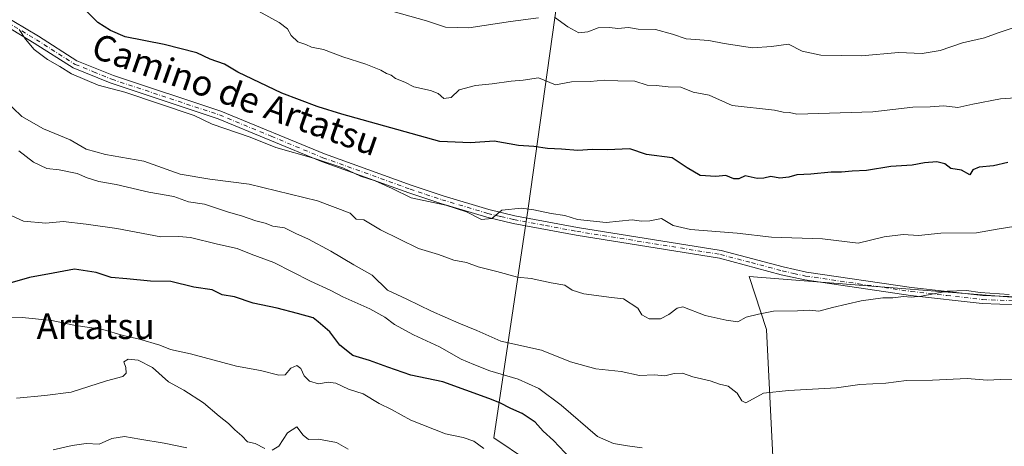
# Model space of a CAD drawing. Units: metres. Extents: x 610971 to 614428, y 4722381 to 4724750.
# Drawn here: x 613288 to 613596, y 4722640 to 4722773 of the extents above; entities that cross this region are included whole.
import ezdxf
from ezdxf.enums import TextEntityAlignment as Align

# ---------------------------------------------------------------- set-up
doc = ezdxf.new("R2010")
doc.units = ezdxf.units.M
doc.header["$MEASUREMENT"] = 0
doc.linetypes.add('DGN Style 4', pattern=[2.638475, 1.318413, -0.659207, 0.001648, -0.659207])
for name, color, linetype, lineweight in [('Arbolado forestal CxS', 92, 'Continuous', 0), ('Camino Cxs', 7, 'Continuous', 0), ('Camino eje', 30, 'DGN Style 4', 13), ('Curva de nivel maestra', 30, 'Continuous', 30), ('Curva de nivel normal', 30, 'Continuous', 0), ('Matorral CxS', 135, 'Continuous', 0), ('Texto cartográfico', 7, 'Continuous', 0)]:
    doc.layers.add(name, color=color, linetype=linetype, lineweight=lineweight)
doc.styles.add('Style-Arial', font='txt')

# ---------------------------------------------------------------- blocks, each defined once
blk = doc.blocks.new('*U15')
at = {"layer": 'Arbolado forestal CxS', "color": 92, "linetype": 'Continuous', "lineweight": 0}
blk.add_polyline3d([(613619.2847, 4722684.4059, 689.8051), (613515.9551, 4722692.6299, 692.5801), (613521.3819, 4722675.9809, 689.6625), (613523.5443, 4722634.1711, 680.9937), (613532.3929, 4722593.9543, 671.9441), (613529.6621, 4722586.8519, 669.9689), (613523.9525, 4722585.0315, 669.4075), (613512.5377, 4722582.2855, 668.777), (613505.4403, 4722581.1811, 668.6423), (613493.8849, 4722580.7321, 667.9547), (613481.1083, 4722581.1835, 666.9563), (613475.5431, 4722581.8745, 666.0432), (613468.9907, 4722583.1545, 664.6845), (613471.3349, 4722586.9067, 666.7634), (613467.8123, 4722613.9247, 671.0675), (613457.2445, 4722628.0217, 671.7634), (613436.1097, 4722642.1177, 672.1137), (613446.9139, 4722713.9033, 695.8565), (613457.4565, 4722789.1547, 715.4555)], dxfattribs=at)
blk = doc.blocks.new('*U21')
at = {"layer": 'Matorral CxS', "color": 135, "linetype": 'Continuous', "lineweight": 0}
blk.add_polyline3d([(613534.7663, 4722588.4793, 670.415), (613529.6621, 4722586.8519, 669.9689), (613532.3929, 4722593.9543, 671.9441), (613523.5443, 4722634.1711, 680.9937), (613521.3819, 4722675.9809, 689.6625), (613515.9551, 4722692.6299, 692.5801), (613619.2847, 4722684.4059, 689.8051), (613625.6195, 4722660.7501, 685.3274), (613631.9523, 4722636.7785, 680.1974), (613616.9133, 4722628.3817, 678.6079), (613595.7791, 4722618.1335, 677.0422), (613576.8823, 4722608.7603, 675.0105), (613556.7063, 4722598.8523, 673.1043), (613540.4001, 4722590.8235, 671.1168)], close=True, dxfattribs=at)

msp = doc.modelspace()

# ---------------------------------------------------------------- linework, layer by layer
at = {"layer": 'Arbolado forestal CxS', "color": 92, "linetype": 'Continuous', "lineweight": 0}
for points in [[(613468.9907, 4722583.1545, 664.6845), (613471.3349, 4722586.9067, 666.7634), (613467.8123, 4722613.9247, 671.0675), (613457.2445, 4722628.0217, 671.7634), (613436.1097, 4722642.1177, 672.1137), (613446.9139, 4722713.9033, 695.8565), (613457.4565, 4722789.1547, 715.4555), (613464.2795, 4722857.2111, 734.1511), (613491.7979, 4722893.8607, 748.3044), (613493.8403, 4722925.0345, 761.153), (613492.3027, 4722949.7303, 771.3077), (613466.0169, 4722962.3035, 772.1557), (613453.8631, 4722964.0405, 769.9324), (613437.1537, 4722962.9073, 765.3903), (613423.3129, 4722947.2769, 757.3252), (613393.4025, 4722913.4673, 739.821), (613366.0321, 4722881.5577, 725.103), (613362.0029, 4722876.8597, 722.9635)], [(613631.9523, 4722636.7785, 680.1974), (613625.6195, 4722660.7501, 685.3274), (613619.2847, 4722684.4059, 689.8051), (613515.9551, 4722692.6299, 692.5801), (613521.3819, 4722675.9809, 689.6625), (613523.5443, 4722634.1711, 680.9937), (613532.3929, 4722593.9543, 671.9441), (613529.6621, 4722586.8519, 669.9689)]]:
    msp.add_polyline3d(points, dxfattribs=at)
at = {"layer": 'Camino Cxs', "color": 7, "linetype": 'Continuous', "lineweight": 0}
for points in [[(613599.9101, 4722683.7201, 691.5883), (613588.9201, 4722684.1301, 690.3343), (613566.5001, 4722686.6701, 693.0502), (613533.4301, 4722691.5001, 693.5745), (613526.0501, 4722693.1301, 693.1942), (613506.7601, 4722698.2601, 694.9282), (613461.8601, 4722705.4701, 698.0058), (613442.1601, 4722709.1401, 697.5569), (613433.9201, 4722711.0801, 698.1739), (613419.5201, 4722715.3801, 696.6455), (613409.5101, 4722718.7301, 698.205), (613382.2401, 4722728.5601, 696.1819), (613349.8901, 4722741.9101, 699.2683), (613316.1801, 4722753.0701, 697.5746), (613304.6001, 4722757.7701, 698.0375), (613292.4001, 4722765.5301, 697.8108), (613280.7401, 4722772.5101, 695.7417)], [(613599.9101, 4722683.7201, 691.5883), (613588.9201, 4722684.1301, 690.3343), (613566.5001, 4722686.6701, 693.0502), (613533.4301, 4722691.5001, 693.5745), (613526.0501, 4722693.1301, 693.1942), (613506.7601, 4722698.2601, 694.9282), (613461.8601, 4722705.4701, 698.0058), (613442.1601, 4722709.1401, 697.5569), (613433.9201, 4722711.0801, 698.1739), (613419.5201, 4722715.3801, 696.6455), (613409.5101, 4722718.7301, 698.205), (613382.2401, 4722728.5601, 696.1819), (613349.8901, 4722741.9101, 699.2683), (613316.1801, 4722753.0701, 697.5746), (613304.6001, 4722757.7701, 698.0375), (613292.4001, 4722765.5301, 697.8108), (613280.7401, 4722772.5101, 695.7417)], [(613282.1501, 4722774.5801, 696.3829), (613293.7101, 4722767.6601, 699.2179), (613305.7501, 4722760.0001, 697.9943), (613317.1201, 4722755.3901, 698.6211), (613350.7601, 4722744.2501, 699.8663), (613383.1401, 4722730.8801, 697.9116), (613410.3301, 4722721.0801, 698.2973), (613420.2701, 4722717.7601, 697.7892), (613434.5601, 4722713.4901, 698.2956), (613442.6801, 4722711.5901, 697.9324), (613462.2801, 4722707.9301, 698.2618), (613507.2801, 4722700.7001, 695.6403), (613526.6401, 4722695.5601, 694.1949), (613533.8901, 4722693.9501, 694.4149), (613566.8201, 4722689.1501, 693.6151), (613589.1001, 4722686.6201, 690.9506), (613599.8901, 4722686.2201, 693.0642)], [(613282.1501, 4722774.5801, 696.3829), (613293.7101, 4722767.6601, 699.2179), (613305.7501, 4722760.0001, 697.9943), (613317.1201, 4722755.3901, 698.6211), (613350.7601, 4722744.2501, 699.8663), (613383.1401, 4722730.8801, 697.9116), (613410.3301, 4722721.0801, 698.2973), (613420.2701, 4722717.7601, 697.7892), (613434.5601, 4722713.4901, 698.2956), (613442.6801, 4722711.5901, 697.9324), (613462.2801, 4722707.9301, 698.2618), (613507.2801, 4722700.7001, 695.6403), (613526.6401, 4722695.5601, 694.1949), (613533.8901, 4722693.9501, 694.4149), (613566.8201, 4722689.1501, 693.6151), (613589.1001, 4722686.6201, 690.9506), (613599.8901, 4722686.2201, 693.0642)]]:
    msp.add_polyline3d(points, dxfattribs=at)
at = {"layer": 'Camino eje', "color": 30, "linetype": 'DGN Style 4', "lineweight": 13}
msp.add_polyline3d([(613281.4451, 4722773.5451, 696.0679), (613293.0551, 4722766.5951, 698.5355), (613305.1751, 4722758.8851, 697.9869), (613310.9651, 4722756.5351, 697.7656), (613316.6501, 4722754.2301, 698.0558), (613350.3251, 4722743.0801, 699.5505), (613366.5151, 4722736.3951, 698.907), (613382.6901, 4722729.7201, 697.0006), (613409.9201, 4722719.9051, 698.2349), (613414.8901, 4722718.2451, 697.969), (613419.8951, 4722716.5701, 697.2015), (613434.2401, 4722712.2851, 697.998), (613438.3601, 4722711.3151, 697.5899), (613442.4201, 4722710.3651, 697.7279), (613452.2701, 4722708.5301, 697.678), (613462.0701, 4722706.7001, 698.0877), (613507.0201, 4722699.4801, 695.2752), (613516.7001, 4722696.9101, 694.0505), (613526.3451, 4722694.3451, 693.6762), (613529.9701, 4722693.5401, 693.8055), (613533.6601, 4722692.7251, 693.8318), (613550.1951, 4722690.3101, 693.0016), (613566.6601, 4722687.9101, 693.3406), (613577.8001, 4722686.6451, 692.3771), (613589.0101, 4722685.3751, 690.6417), (613599.9001, 4722684.9701, 692.3258)], dxfattribs=at)
at = {"layer": 'Curva de nivel maestra', "color": 30, "linetype": 'Continuous', "lineweight": 30, "flags": 128}
for points, elevation in [([(613596.96, 4722728.2601), (613592.42, 4722727.2201), (613587.99, 4722726.7601), (613585.93, 4722725.9001), (613585.03, 4722724.3901), (613582.38, 4722725.8601), (613579.06, 4722726.3901), (613577.26, 4722727.8201), (613574.72, 4722728.4001), (613570.88, 4722728.1001), (613567.03, 4722727.3801), (613560.36, 4722726.9201), (613552.72, 4722725.7201), (613548.18, 4722725.4701), (613544.88, 4722725.1901), (613541.63, 4722725.2401), (613535.3, 4722724.5701), (613530.96, 4722724.4001), (613528.45, 4722723.6001), (613525.6, 4722723.3001), (613522.81, 4722723.8001), (613520.64, 4722723.3001), (613518.54, 4722723.2201), (613514.75, 4722724.0201), (613512.81, 4722723.1101), (613511.16, 4722723.1601), (613508.69, 4722724.1001), (613505.63, 4722723.8401), (613500.7, 4722724.1901), (613496.64, 4722726.5201), (613491.89, 4722729.7201), (613483.9, 4722730.7201), (613478.68, 4722732.4401), (613471.56, 4722732.1501), (613466.96, 4722732.3201), (613462.46, 4722731.9901), (613457.32, 4722732.3801), (613452.91, 4722732.6101), (613448.69, 4722733.2101), (613443.88, 4722733.5301), (613436.27, 4722734.8601), (613428.88, 4722734.3401), (613419.26, 4722734.7301), (613388.64, 4722743.3501), (613381.155, 4722745.6353), (613380.91, 4722745.7101), (613369.81, 4722749.9301), (613356.11, 4722756.4701), (613351.84, 4722758.9801), (613347.38, 4722760.5501), (613343.21, 4722762.4701), (613333.04, 4722765.1301), (613320.82, 4722767.5201), (613316.24, 4722769.4801), (613312.32, 4722772.0001), (613308.39, 4722775.8601)], 700), ([(613460.16, 4722635.7001), (613454.8, 4722641.3601), (613451.62, 4722644.2601), (613449.04, 4722647.0201), (613445.02, 4722649.7401), (613441.5, 4722651.2801), (613437.99, 4722653.1301), (613434.61, 4722654.4301), (613420.16, 4722659.6301), (613410.16, 4722661.7701), (613402.94, 4722664.2401), (613397.22, 4722666.3601), (613392.04, 4722667.8501), (613387.95, 4722671.0801), (613384.84, 4722675.3101), (613381.155, 4722678.3926), (613379.58, 4722679.7101), (613374.74, 4722681.0201), (613368.37, 4722682.7201), (613360.87, 4722684.2501), (613354.99, 4722686.2401), (613351.14, 4722686.8501), (613348.02, 4722688.4201), (613342.31, 4722689.2201), (613335.1, 4722690.9901), (613328.78, 4722691.1601), (613321.35, 4722691.8201), (613316.48, 4722692.2801), (613311.79, 4722693.8201), (613304.94, 4722694.8701), (613298.32, 4722693.6601), (613290.9, 4722692.2901), (613284.03, 4722690.2501)], 675)]:
    msp.add_lwpolyline(points, dxfattribs=dict(at, elevation=elevation))
at = {"layer": 'Curva de nivel normal', "color": 30, "linetype": 'Continuous', "lineweight": 0, "flags": 128}
for points, elevation in [([(613602.3, 4722748.6801), (613594.65, 4722748.1301), (613586, 4722746.4801), (613581.26, 4722745.4101), (613576.9, 4722745.9201), (613572.66, 4722745.6501), (613567.22, 4722745.5101), (613554.65, 4722744.0401), (613530.96, 4722743.3701), (613528.63, 4722743.8701), (613526.63, 4722743.9101), (613523.96, 4722744.6001), (613510.7, 4722746.0101), (613503.54, 4722749.2201), (613498.5, 4722750.2401), (613494.68, 4722751.7601), (613490.66, 4722751.9001), (613486.92, 4722752.2401), (613484.13, 4722752.3401), (613480.27, 4722753.6401), (613474.97, 4722753.6901), (613470.63, 4722753.9401), (613466.26, 4722753.5601), (613460.47, 4722753.4601), (613455.46, 4722752.5401), (613450.16, 4722754.6301), (613445.27, 4722753.9401), (613441.57, 4722753.6201), (613435.59, 4722752.7901), (613430.39, 4722752.3101), (613425.34, 4722750.9101), (613422.75, 4722748.5801), (613420.49, 4722748.2301), (613418.69, 4722749.7301), (613416.31, 4722750.7501), (613411.16, 4722751.8601), (613408.3, 4722753.3201), (613405.42, 4722754.4501), (613403.99, 4722755.4601), (613402.56, 4722756.0301), (613400.83, 4722757.1001), (613396.11, 4722758.9601), (613388.95, 4722761.2201), (613382.89, 4722763.5201), (613379.13, 4722764.2601), (613377.35, 4722765.0801), (613374.8, 4722765.9801), (613372.76, 4722767.9601), (613371.62, 4722769.9901), (613369.01, 4722771.9501), (613362.49, 4722775.5201)], 705), ([(613450.06, 4722773.4001), (613441.31, 4722772.3101), (613428.32, 4722770.3301), (613421.06, 4722770.4701), (613415.04, 4722772.4601), (613404.65, 4722775.4601)], 710), ([(613601.06, 4722771.1101), (613593.9, 4722768.7301), (613589.63, 4722767.1301), (613582.76, 4722765.6101), (613575.79, 4722763.2401), (613570.14, 4722762.2901), (613562.76, 4722762.5701), (613551.15, 4722761.5701), (613538.47, 4722761.7601), (613532.63, 4722762.9701), (613528.32, 4722765.2201), (613522.99, 4722764.4801), (613517.02, 4722764.0801), (613508.22, 4722765.4001), (613503.38, 4722766.3001), (613496.3, 4722766.8501), (613492.07, 4722768.3201), (613486.72, 4722769.8001), (613481.32, 4722769.8801), (613478.3, 4722770.4601), (613474.96, 4722770.1001), (613472.3, 4722770.4201), (613468.76, 4722770.3301), (613465.52, 4722769.0801), (613462.77, 4722768.7701), (613459.31, 4722770.5801), (613455.1, 4722773.6301)], 710), ([(613601.45, 4722708.5901), (613594.25, 4722707.5001), (613587.1, 4722706.2501), (613575.92, 4722706.0901), (613568.94, 4722705.3801), (613564.19, 4722705.7201), (613558.23, 4722705.0101), (613550.14, 4722703.0001), (613538.92, 4722704.3601), (613522.96, 4722704.8501), (613512.3, 4722706.1401), (613497.61, 4722707.2701), (613492.22, 4722708.4901), (613488.61, 4722710.6701), (613484.9, 4722709.9801), (613482.37, 4722709.8801), (613479.38, 4722710.3101), (613471.25, 4722709.5101), (613462.3, 4722710.4101), (613458.32, 4722711.6701), (613454.12, 4722712.2301), (613448.66, 4722713.4601), (613444.78, 4722713.9201), (613438.65, 4722713.3401), (613435.49, 4722710.7201), (613432.25, 4722710.3601), (613427.57, 4722712.7601), (613421.12, 4722714.8501), (613410.31, 4722717.1501), (613404.31, 4722720.1201), (613398.97, 4722722.4701), (613394.4, 4722723.9801), (613388.87, 4722726.5901), (613379.73, 4722729.5301), (613367.91, 4722732.8701), (613359.89, 4722736.1101), (613348.02, 4722740.1601), (613342.42, 4722742.8901), (613320.72, 4722750.1601), (613312.35, 4722752.4101), (613304, 4722755.9001), (613300.41, 4722758.2401), (613296.57, 4722760.3901), (613292.35, 4722763.4901), (613289.6, 4722766.7201), (613287.67, 4722769.8001)], 695), ([(613597.3, 4722686.9401), (613588.3, 4722687.5301), (613583.96, 4722688.1601), (613577.96, 4722687.9801), (613569.96, 4722686.4601), (613566.63, 4722686.0901), (613564.3, 4722686.3701), (613560.96, 4722685.9401), (613557.82, 4722685.8701), (613551.07, 4722684.9801), (613542.02, 4722682.9201), (613537.78, 4722681.7001), (613534.91, 4722682.0601), (613531.1, 4722681.9001), (613523.65, 4722681.7201), (613518.95, 4722680.7601), (613515.04, 4722679.8801), (613512.44, 4722678.4501), (613508.8, 4722678.9101), (613502.2, 4722680.4401), (613495.22, 4722683.0801), (613493.45, 4722682.6901), (613490.9, 4722680.7201), (613488.28, 4722679.3701), (613484.76, 4722679.3401), (613482.43, 4722680.6501), (613481.19, 4722682.6701), (613476.68, 4722685.5801), (613472.98, 4722686.0001), (613464.29, 4722687.1701), (613460.59, 4722688.3001), (613458.31, 4722689.9001), (613454.11, 4722690.6101), (613447.86, 4722692.0001), (613443.56, 4722692.3701), (613437.11, 4722694.1601), (613431.2, 4722695.6301), (613427.55, 4722696.9201), (613423.62, 4722697.7101), (613418.83, 4722699.4201), (613412.6, 4722701.3501), (613400.73, 4722707.2001), (613395.44, 4722710.2501), (613393.08, 4722710.5501), (613391.23, 4722712.3701), (613380.98, 4722716.1801), (613359.56, 4722721.4001), (613347.33, 4722722.9901), (613338.07, 4722724.5401), (613326.68, 4722728.6801), (613314.64, 4722730.7401), (613308.65, 4722732.4201), (613303.64, 4722735.2501), (613295.28, 4722738.7701), (613288.5, 4722742.5601), (613282.9, 4722748.0601)], 690), ([(613598.68, 4722660.4601), (613594.64, 4722660.3601), (613590.45, 4722660.1601), (613584.23, 4722660.6601), (613573.4, 4722660.2201), (613565.25, 4722660.0601), (613558.78, 4722659.2601), (613550.66, 4722658.8101), (613543.32, 4722657.8001), (613528.31, 4722656.9201), (613520.48, 4722656.1101), (613515, 4722653.0501), (613513.76, 4722653.7001), (613512.27, 4722656.0801), (613509.4, 4722658.2901), (613506.74, 4722658.8801), (613503.8, 4722660.0201), (613498.37, 4722661.1901), (613495.13, 4722662.3301), (613492.54, 4722662.2301), (613489.65, 4722661.5201), (613486.41, 4722661.8901), (613481.66, 4722661.6601), (613476, 4722662.8601), (613468.03, 4722663.6801), (613460.09, 4722665.8901), (613451.08, 4722669.5501), (613438.28, 4722672.4001), (613430.86, 4722675.6701), (613425.14, 4722677.9501), (613416.61, 4722681.7101), (613408.91, 4722685.4701), (613402.91, 4722688.2801), (613398.05, 4722693.0201), (613392.33, 4722696.2001), (613385.12, 4722700.5201), (613378.16, 4722704.3001), (613374.2, 4722706.0001), (613370.62, 4722707.7601), (613366.98, 4722708.3301), (613364.57, 4722709.2101), (613361.7, 4722710.0101), (613357.19, 4722711.5801), (613353.12, 4722712.7201), (613345.59, 4722715.2401), (613340.64, 4722715.9601), (613336.04, 4722717.5401), (613328.23, 4722718.9401), (613318.03, 4722721.3301), (613312.6, 4722722.2401), (613308.96, 4722723.4201), (613305.78, 4722724.7901), (613300.18, 4722725.8801), (613296.36, 4722726.3501), (613292.18, 4722728.3101), (613287.56, 4722731.8901)], 685), ([(613282.91, 4722712.6901), (613288.98, 4722709.8501), (613296, 4722709.2201), (613301.39, 4722709.7701), (613308.66, 4722708.9201), (613318.26, 4722707.6201), (613331.97, 4722705.0001), (613337.59, 4722705.1101), (613341.28, 4722704.7901), (613349.74, 4722702.7201), (613355.82, 4722701.3301), (613360.25, 4722699.5101), (613367.3, 4722696.9801), (613378.84, 4722691.1101), (613385.18, 4722688.2101), (613388.93, 4722686.2001), (613397.36, 4722682.5201), (613402.08, 4722679.8901), (613405.07, 4722677.5801), (613411.05, 4722674.3701), (613419.13, 4722670.6401), (613425.9, 4722666.7101), (613429.89, 4722665.0301), (613434.89, 4722663.0901), (613443.76, 4722660.4801), (613450.23, 4722657.6001), (613457.22, 4722652.4001), (613468.56, 4722642.5801), (613473.59, 4722640.4201), (613477.97, 4722639.6701), (613482.52, 4722639.0501)], 680), ([(613433.03, 4722638.8501), (613429.88, 4722641.0701), (613426.5, 4722642.2301), (613420.97, 4722643.4501), (613410.19, 4722647.6301), (613404.17, 4722650.9901), (613400.25, 4722652.9201), (613395.22, 4722655.8801), (613390.63, 4722657.3501), (613386.7, 4722659.2601), (613384.32, 4722659.5701), (613381.26, 4722659.0101), (613378.53, 4722659.8601), (613376.78, 4722661.5201), (613375.73, 4722663.8101), (613374.5, 4722664.8101), (613372.64, 4722663.8901), (613370.86, 4722661.8901), (613368.84, 4722661.7701), (613363.12, 4722663.2201), (613355.69, 4722664.6001), (613341.24, 4722668.4101), (613334.97, 4722669.7801), (613331.64, 4722671.0801), (613325.27, 4722673.0401), (613320.15, 4722674.1901), (613313.8, 4722676.0301), (613304.78, 4722677.4001), (613297.85, 4722678.8401), (613288.65, 4722679.7901), (613278.06, 4722679.8801)], 670), ([(613364.47, 4722638.8001), (613361.48, 4722640.3601), (613359.11, 4722640.9201), (613357.27, 4722642.7501), (613355.15, 4722644.6301), (613353.16, 4722646.6801), (613350.25, 4722648.9001), (613345.31, 4722653.0501), (613339.14, 4722657.0101), (613334.4, 4722659.6801), (613329.37, 4722664.0901), (613324.88, 4722666.4601), (613321.74, 4722666.7701), (613320.41, 4722665.9101), (613320.98, 4722664.1101), (613321.18, 4722662.3201), (613320.09, 4722661.3701), (613314.97, 4722659.9401), (613303.91, 4722656.4701), (613295.72, 4722655.4101), (613286.87, 4722654.5801)], 665), ([(613390.56, 4722638.6101), (613386.94, 4722640.7401), (613381.34, 4722641.7601), (613378.17, 4722641.6801), (613376.52, 4722642.9801), (613374.47, 4722645.6301), (613371.62, 4722643.6901), (613368.85, 4722639.5901), (613366.84, 4722638.3001)], 665), ([(613340.07, 4722638.9801), (613333.03, 4722640.5201), (613325.4, 4722641.6901), (613320.64, 4722642.5501), (613316.64, 4722641.9201), (613312.64, 4722640.1801), (613308.62, 4722640.3501), (613304.25, 4722639.8001), (613298.31, 4722638.4101)], 660)]:
    msp.add_lwpolyline(points, dxfattribs=dict(at, elevation=elevation))
at = {"layer": 'Matorral CxS', "color": 135, "linetype": 'Continuous', "lineweight": 0}
for points in [[(613468.9907, 4722583.1545, 664.6845), (613471.3349, 4722586.9067, 666.7634), (613467.8123, 4722613.9247, 671.0675), (613457.2445, 4722628.0217, 671.7634), (613436.1097, 4722642.1177, 672.1137), (613446.9139, 4722713.9033, 695.8565), (613457.4565, 4722789.1547, 715.4555), (613464.2795, 4722857.2111, 734.1511), (613491.7979, 4722893.8607, 748.3044), (613493.8403, 4722925.0345, 761.153), (613492.3027, 4722949.7303, 771.3077), (613466.0169, 4722962.3035, 772.1557), (613453.8631, 4722964.0405, 769.9324), (613437.1537, 4722962.9073, 765.3903), (613423.3129, 4722947.2769, 757.3252), (613393.4025, 4722913.4673, 739.821), (613366.0321, 4722881.5577, 725.103), (613362.0029, 4722876.8597, 722.9635)], [(613457.4565, 4722789.1547, 715.4555), (613446.9139, 4722713.9033, 695.8565), (613436.1097, 4722642.1177, 672.1137), (613457.2445, 4722628.0217, 671.7634)], [(613631.9523, 4722636.7785, 680.1974), (613625.6195, 4722660.7501, 685.3274), (613619.2847, 4722684.4059, 689.8051), (613515.9551, 4722692.6299, 692.5801), (613521.3819, 4722675.9809, 689.6625), (613523.5443, 4722634.1711, 680.9937), (613532.3929, 4722593.9543, 671.9441), (613529.6621, 4722586.8519, 669.9689)]]:
    msp.add_polyline3d(points, dxfattribs=at)

# ---------------------------------------------------------------- block references
at = {"layer": 'Arbolado forestal CxS', "color": 92, "linetype": 'Continuous', "lineweight": 0}
msp.add_blockref('*U15', (0, 0), dxfattribs=at)
at = {"layer": 'Matorral CxS', "color": 135, "linetype": 'Continuous', "lineweight": 0}
msp.add_blockref('*U21', (0, 0), dxfattribs=at)

# ---------------------------------------------------------------- texts
at = {"layer": 'Texto cartográfico', "color": 7, "linetype": 'Continuous', "lineweight": 0, "style": 'Style-Arial'}
msp.add_text('Camino de Artatsu', height=8, rotation=340.61018, dxfattribs=at).set_placement((613355.4334, 4722749.4729), align=Align.MIDDLE_CENTER)
msp.add_text('Artatsu', height=8, dxfattribs=at).set_placement((613311.6121, 4722677.0402), align=Align.MIDDLE_CENTER)

doc.saveas('drawing.dxf')
